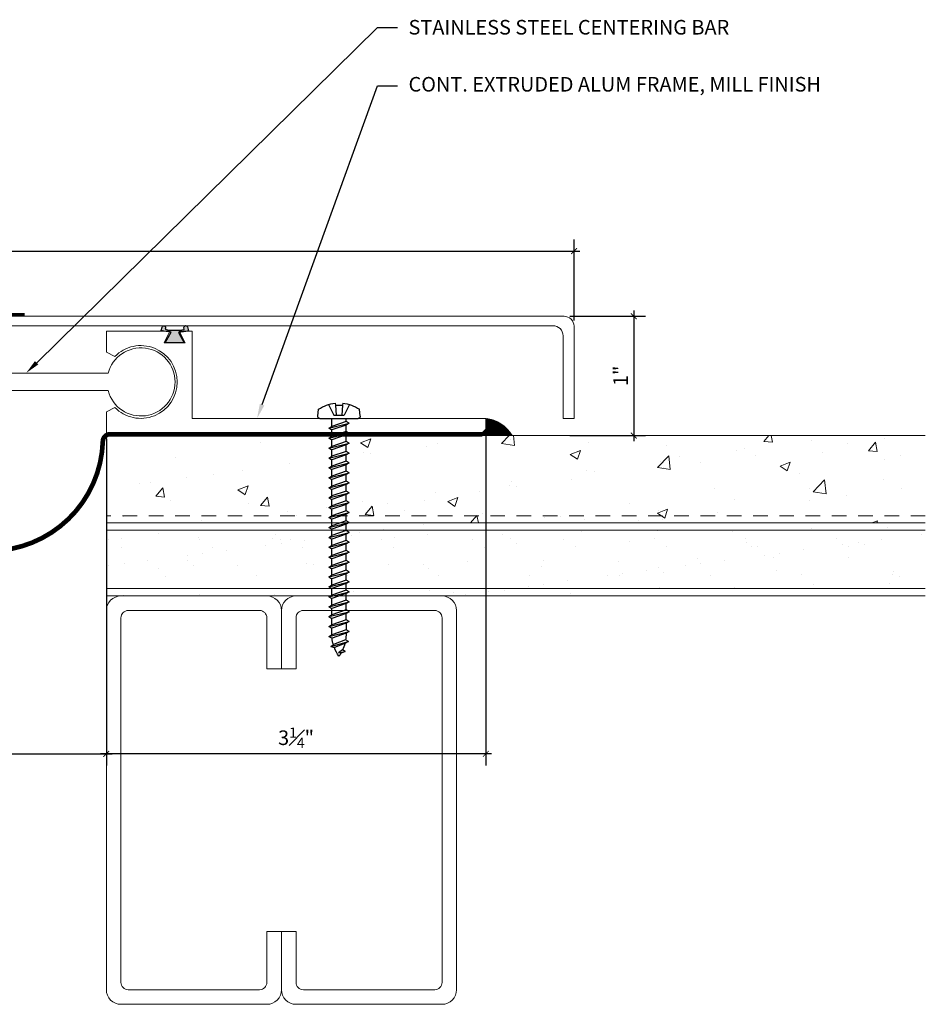
# Model space of a CAD drawing. Units: inches. Extents: x 0.5 to 17.7, y 2 to 11.9.
# Drawn here: x 9.9 to 17.7, y 2.9 to 11.4 of the extents above; entities that cross this region are included whole.
import ezdxf
from ezdxf import colors
from ezdxf.entities.mleader import LeaderData, LeaderLine
from ezdxf.math import Vec2, Vec3

# ---------------------------------------------------------------- set-up
doc = ezdxf.new("R2010")
doc.units = ezdxf.units.IN
doc.header["$MEASUREMENT"] = 0
doc.linetypes.add('HIDDEN2', pattern=[0.1875, 0.125, -0.0625])
for name, color, linetype, lineweight in [('Dim - Thin', 1, 'Continuous', 5), ('Hatch - Medium', 5, 'Continuous', 9), ('Object - Regular', 250, 'Continuous', 15)]:
    doc.layers.add(name, color=color, linetype=linetype, lineweight=lineweight)
doc.layers.add('PW-Rubber Parts', color=8, linetype='Continuous')
doc.layers.add('PW-Screws', color=8, linetype='Continuous')
doc.styles.add('ARCHITXT', font='arial-narrow_[allfont.net].ttf')
doc.dimstyles.new('001', dxfattribs={"dimtxt": 0.125, "dimasz": 0.05, "dimexe": 0.1, "dimexo": 0.05, "dimgap": 0.05, "dimtad": 1, "dimdec": 4, "dimzin": 3, "dimdsep": 46, "dimlunit": 4, "dimtxsty": 'ARCHITXT', "dimblk1": 'ARCHTICK', "dimblk2": 'ARCHTICK', "dimsah": 1, "dimcen": 0.05, "dimdle": 0.05, "dimclrd": 256, "dimclre": 256, "dimclrt": 256, "dimadec": 0, "dimazin": 0, "dimtfac": 0.7, "dimtdec": 4, "dimtofl": 0, "dimtmove": 0, "dimatfit": 3, "dimldrblk": 'ARCHTICK', "dimfxl": 1, "dimtfillclr": 7, "dimfrac": 1, "dimtolj": 1, "dimtzin": 0, "dimarcsym": 0})

# ---------------------------------------------------------------- blocks, each defined once
blk = doc.blocks.new('DFG')
at = {"layer": 'PW-Rubber Parts'}
blk.add_hatch(color=256, dxfattribs=at).paths.add_polyline_path([(3.4255, 5.6243), (3.4736, 5.5356, 0.05343), (3.3879, 5.5223), (3.3962, 5.4874, 0.80841), (3.4262, 5.4936), (3.423, 5.5106, -0.099969), (3.5859, 5.5096), (3.5836, 5.499, 1.064737), (3.6136, 5.4919), (3.6202, 5.5187, 0.052349), (3.535, 5.5348), (3.5862, 5.6243)])
blk.add_lwpolyline([(3.4255, 5.6243), (3.5862, 5.6243), (3.535, 5.5348, -0.052349), (3.6202, 5.5187), (3.6136, 5.4919, -1.064737), (3.5836, 5.499), (3.5859, 5.5096, 0.099969), (3.423, 5.5106), (3.4262, 5.4936, -0.80841), (3.3962, 5.4874), (3.3879, 5.5223, -0.05343), (3.4736, 5.5356), (3.4255, 5.6243)], format="xyb", dxfattribs=at)
blk = doc.blocks.new('TRUSS HEAD #2')
at = {"layer": 'PW-Screws'}
for p, q in [((35.7453, 2.4572), (35.7453, 2.3305)), ((35.824, 2.5188), (35.824, 2.4909)), ((35.824, 2.4909), (35.8322, 2.4909)), ((35.8322, 2.4909), (35.8403, 2.4909)), ((35.8403, 2.4909), (35.8403, 2.5188)), ((35.931, 2.3305), (35.931, 2.4572)), ((35.7358, 2.2921), (35.7798, 2.2967)), ((35.7453, 2.2967), (35.7358, 2.2921)), ((35.7358, 2.2921), (35.765, 2.2752)), ((35.7453, 2.3305), (35.7453, 2.2967)), ((35.7453, 2.2967), (35.931, 2.2967)), ((35.765, 2.2752), (35.9112, 2.2967)), ((35.765, 2.2688), (35.9112, 2.2903)), ((35.9112, 2.2995), (35.9112, 2.2903)), ((35.931, 2.2967), (35.9112, 2.2875)), ((35.9405, 2.2734), (35.9112, 2.2903)), ((35.931, 2.2967), (35.931, 2.3305)), ((35.7358, 2.2519), (35.9405, 2.2734)), ((35.7358, 2.2519), (35.765, 2.2688)), ((35.7358, 2.2519), (35.765, 2.235)), ((35.7358, 2.208), (35.9405, 2.2295)), ((35.7358, 2.208), (35.765, 2.2249)), ((35.7358, 2.208), (35.765, 2.1911)), ((35.765, 2.278), (35.765, 2.2688)), ((35.765, 2.266), (35.765, 2.2752)), ((35.765, 2.235), (35.9112, 2.2565)), ((35.765, 2.2249), (35.9112, 2.2464)), ((35.765, 2.235), (35.765, 2.2258)), ((35.765, 2.2341), (35.765, 2.2249)), ((35.765, 2.1911), (35.9112, 2.2126)), ((35.765, 2.1819), (35.9112, 2.2034)), ((35.9405, 2.2734), (35.9112, 2.2565)), ((35.9112, 2.2565), (35.9112, 2.2473)), ((35.9112, 2.2556), (35.9112, 2.2464)), ((35.9405, 2.2295), (35.9112, 2.2464)), ((35.9405, 2.2295), (35.9112, 2.2126)), ((35.9112, 2.2126), (35.9112, 2.2034)), ((35.9405, 2.1865), (35.9112, 2.2034)), ((35.7358, 2.165), (35.9405, 2.1865)), ((35.7358, 2.165), (35.765, 2.1819)), ((35.7358, 2.165), (35.765, 2.1481)), ((35.7358, 2.122), (35.9405, 2.1435)), ((35.7358, 2.122), (35.765, 2.1389)), ((35.7358, 2.122), (35.765, 2.1051)), ((35.765, 2.1911), (35.765, 2.1819)), ((35.765, 2.1481), (35.9112, 2.1696)), ((35.765, 2.1389), (35.9112, 2.1604)), ((35.765, 2.1481), (35.765, 2.1389)), ((35.765, 2.1051), (35.9112, 2.1266)), ((35.765, 2.0959), (35.9112, 2.1174)), ((35.9405, 2.1865), (35.9112, 2.1696)), ((35.9112, 2.1696), (35.9112, 2.1604)), ((35.9405, 2.1435), (35.9112, 2.1604)), ((35.9405, 2.1435), (35.9112, 2.1266)), ((35.9112, 2.1266), (35.9112, 2.1174)), ((35.9405, 2.1005), (35.9112, 2.1174)), ((35.7358, 2.079), (35.9405, 2.1005)), ((35.7358, 2.079), (35.765, 2.0959)), ((35.7358, 2.079), (35.765, 2.0621)), ((35.7358, 2.036), (35.9405, 2.0575)), ((35.7358, 2.036), (35.765, 2.0529)), ((35.7358, 2.036), (35.765, 2.0191)), ((35.765, 2.1051), (35.765, 2.0959)), ((35.765, 2.0621), (35.9112, 2.0836)), ((35.765, 2.0529), (35.9112, 2.0744)), ((35.765, 2.0621), (35.765, 2.0529)), ((35.765, 2.0191), (35.9112, 2.0406)), ((35.765, 2.0099), (35.9112, 2.0314)), ((35.9405, 2.1005), (35.9112, 2.0836)), ((35.9112, 2.0836), (35.9112, 2.0744)), ((35.9405, 2.0575), (35.9112, 2.0744)), ((35.9405, 2.0575), (35.9112, 2.0406)), ((35.9112, 2.0406), (35.9112, 2.0314)), ((35.9405, 2.0145), (35.9112, 2.0314)), ((35.7358, 1.993), (35.9405, 2.0145)), ((35.7358, 1.993), (35.765, 2.0099)), ((35.7358, 1.993), (35.765, 1.9761)), ((35.7358, 1.95), (35.9405, 1.9715)), ((35.7358, 1.95), (35.765, 1.9669)), ((35.7358, 1.95), (35.765, 1.9331)), ((35.765, 2.0191), (35.765, 2.0099)), ((35.765, 1.9761), (35.9112, 1.9976)), ((35.765, 1.9669), (35.9112, 1.9884)), ((35.765, 1.9761), (35.765, 1.9669)), ((35.765, 1.9331), (35.9112, 1.9546)), ((35.765, 1.9239), (35.9112, 1.9454)), ((35.9405, 2.0145), (35.9112, 1.9976)), ((35.9112, 1.9976), (35.9112, 1.9884)), ((35.9405, 1.9715), (35.9112, 1.9884)), ((35.9405, 1.9715), (35.9112, 1.9546)), ((35.9112, 1.9546), (35.9112, 1.9454)), ((35.9405, 1.9285), (35.9112, 1.9454)), ((35.7358, 1.907), (35.9405, 1.9285)), ((35.7358, 1.907), (35.765, 1.9239)), ((35.7358, 1.907), (35.765, 1.8901)), ((35.7358, 1.864), (35.9405, 1.8855)), ((35.7358, 1.864), (35.765, 1.8809)), ((35.7358, 1.864), (35.765, 1.8471)), ((35.765, 1.9331), (35.765, 1.9239)), ((35.765, 1.8901), (35.9112, 1.9116)), ((35.765, 1.8809), (35.9112, 1.9024)), ((35.765, 1.8901), (35.765, 1.8809)), ((35.765, 1.8471), (35.9112, 1.8686)), ((35.765, 1.8382), (35.9112, 1.8597)), ((35.9405, 1.9285), (35.9112, 1.9116)), ((35.9112, 1.9116), (35.9112, 1.9024)), ((35.9405, 1.8855), (35.9112, 1.9024)), ((35.9405, 1.8855), (35.9112, 1.8686)), ((35.9112, 1.869), (35.9112, 1.8597)), ((35.9405, 1.8429), (35.9112, 1.8597)), ((35.7358, 1.8214), (35.9405, 1.8429)), ((35.7358, 1.8214), (35.765, 1.8382)), ((35.7358, 1.8214), (35.765, 1.8045)), ((35.7358, 1.7784), (35.9405, 1.7999)), ((35.7358, 1.7784), (35.765, 1.7952)), ((35.7358, 1.7784), (35.765, 1.7615)), ((35.765, 1.8475), (35.765, 1.8382)), ((35.765, 1.8045), (35.9112, 1.826)), ((35.765, 1.7952), (35.9112, 1.8167)), ((35.765, 1.8045), (35.765, 1.7952)), ((35.765, 1.7615), (35.9112, 1.783)), ((35.765, 1.7522), (35.9112, 1.7737)), ((35.9405, 1.8429), (35.9112, 1.826)), ((35.9112, 1.826), (35.9112, 1.8167)), ((35.9405, 1.7999), (35.9112, 1.8167)), ((35.9405, 1.7999), (35.9112, 1.783)), ((35.9112, 1.783), (35.9112, 1.7737)), ((35.9405, 1.7569), (35.9112, 1.7737)), ((35.7358, 1.7354), (35.9405, 1.7569)), ((35.7358, 1.7354), (35.765, 1.7522)), ((35.7358, 1.7354), (35.765, 1.7185)), ((35.7358, 1.6924), (35.9405, 1.7139)), ((35.7358, 1.6924), (35.765, 1.7092)), ((35.7358, 1.6924), (35.765, 1.6755)), ((35.765, 1.7615), (35.765, 1.7522)), ((35.765, 1.7185), (35.9112, 1.74)), ((35.765, 1.7092), (35.9112, 1.7307)), ((35.765, 1.7185), (35.765, 1.7092)), ((35.765, 1.6755), (35.9112, 1.697)), ((35.765, 1.6662), (35.9112, 1.6877)), ((35.765, 1.6662), (35.9112, 1.6877)), ((35.9405, 1.7569), (35.9112, 1.74)), ((35.9112, 1.74), (35.9112, 1.7307)), ((35.9405, 1.7139), (35.9112, 1.7307)), ((35.9405, 1.7139), (35.9112, 1.697)), ((35.9112, 1.6877), (35.9112, 1.697)), ((35.9112, 1.697), (35.9112, 1.6877)), ((35.9405, 1.6709), (35.9112, 1.6877)), ((35.7358, 1.6494), (35.9405, 1.6709)), ((35.7358, 1.6494), (35.765, 1.6662)), ((35.7358, 1.6494), (35.765, 1.6325)), ((35.7358, 1.6063), (35.9405, 1.6279)), ((35.7358, 1.6063), (35.765, 1.6232)), ((35.7358, 1.6063), (35.765, 1.5895)), ((35.765, 1.6755), (35.765, 1.6662)), ((35.765, 1.6755), (35.765, 1.6662)), ((35.765, 1.6325), (35.9112, 1.654)), ((35.765, 1.6232), (35.9112, 1.6447)), ((35.765, 1.6325), (35.765, 1.6232)), ((35.765, 1.5895), (35.9112, 1.611)), ((35.9405, 1.6709), (35.9112, 1.654)), ((35.9112, 1.654), (35.9112, 1.6447)), ((35.9405, 1.6279), (35.9112, 1.6447)), ((35.9405, 1.6279), (35.9112, 1.611)), ((35.9112, 1.6113), (35.9112, 1.6021)), ((35.7358, 1.5637), (35.9405, 1.5852)), ((35.7358, 1.5637), (35.765, 1.5806)), ((35.7358, 1.5637), (35.765, 1.5468)), ((35.7358, 1.5207), (35.9405, 1.5422)), ((35.7358, 1.5207), (35.765, 1.5376)), ((35.7358, 1.5207), (35.765, 1.5038)), ((35.765, 1.5806), (35.9112, 1.6021)), ((35.765, 1.5802), (35.9112, 1.6017)), ((35.765, 1.5898), (35.765, 1.5806)), ((35.765, 1.5895), (35.765, 1.5802)), ((35.765, 1.5468), (35.9112, 1.5683)), ((35.765, 1.5376), (35.9112, 1.5591)), ((35.765, 1.5468), (35.765, 1.5376)), ((35.765, 1.5038), (35.9112, 1.5253)), ((35.9112, 1.568), (35.8798, 1.5633)), ((35.9405, 1.5852), (35.9112, 1.6021)), ((35.9112, 1.6017), (35.9405, 1.5848)), ((35.9405, 1.5852), (35.9112, 1.5683)), ((35.9405, 1.5848), (35.9112, 1.568)), ((35.9112, 1.5683), (35.9112, 1.5591)), ((35.9405, 1.5422), (35.9112, 1.5591)), ((35.9405, 1.5422), (35.9112, 1.5253)), ((35.9112, 1.5253), (35.9112, 1.5161)), ((35.7358, 1.4777), (35.9405, 1.4992)), ((35.7358, 1.4777), (35.765, 1.4946)), ((35.7358, 1.4777), (35.765, 1.4608)), ((35.7358, 1.4351), (35.9405, 1.4566)), ((35.7358, 1.4351), (35.765, 1.4519)), ((35.7358, 1.4351), (35.765, 1.4182)), ((35.765, 1.4946), (35.9112, 1.5161)), ((35.765, 1.5038), (35.765, 1.4946)), ((35.765, 1.4608), (35.9112, 1.4823)), ((35.765, 1.4519), (35.9112, 1.4734)), ((35.765, 1.4612), (35.765, 1.4519)), ((35.765, 1.4182), (35.9112, 1.4397)), ((35.9405, 1.4992), (35.9112, 1.5161)), ((35.9405, 1.4992), (35.9112, 1.4823)), ((35.9112, 1.4827), (35.9112, 1.4734)), ((35.9405, 1.4566), (35.9112, 1.4734)), ((35.9405, 1.4566), (35.9112, 1.4397)), ((35.9112, 1.4397), (35.9112, 1.4304)), ((35.7358, 1.392), (35.9405, 1.4136)), ((35.7358, 1.392), (35.765, 1.4089)), ((35.7358, 1.392), (35.765, 1.3752)), ((35.7358, 1.349), (35.9405, 1.3705)), ((35.7358, 1.349), (35.765, 1.3659)), ((35.765, 1.4089), (35.9112, 1.4304)), ((35.765, 1.4182), (35.765, 1.4089)), ((35.765, 1.3752), (35.9112, 1.3967)), ((35.765, 1.3659), (35.9112, 1.3874)), ((35.765, 1.3752), (35.765, 1.3659)), ((35.765, 1.3322), (35.9112, 1.3537)), ((35.9405, 1.4136), (35.9112, 1.4304)), ((35.9405, 1.4136), (35.9112, 1.3967)), ((35.9112, 1.3967), (35.9112, 1.3874)), ((35.9405, 1.3705), (35.9112, 1.3874)), ((35.9405, 1.3705), (35.9112, 1.3537)), ((35.9112, 1.3537), (35.9112, 1.3444)), ((35.7358, 1.349), (35.765, 1.3322)), ((35.7358, 1.306), (35.9405, 1.3275)), ((35.7358, 1.306), (35.765, 1.3229)), ((35.7358, 1.306), (35.765, 1.2892)), ((35.7358, 1.263), (35.9405, 1.2845)), ((35.7358, 1.263), (35.765, 1.2799)), ((35.765, 1.3229), (35.9112, 1.3444)), ((35.765, 1.3322), (35.765, 1.3229)), ((35.765, 1.2892), (35.9112, 1.3107)), ((35.765, 1.2799), (35.9112, 1.3014)), ((35.765, 1.2799), (35.9112, 1.3014)), ((35.765, 1.2892), (35.765, 1.2799)), ((35.765, 1.2892), (35.765, 1.2799)), ((35.765, 1.2462), (35.9112, 1.2677)), ((35.9405, 1.3275), (35.9112, 1.3444)), ((35.9405, 1.3275), (35.9112, 1.3107)), ((35.9112, 1.3107), (35.9112, 1.3014)), ((35.9112, 1.3014), (35.9112, 1.3107)), ((35.9405, 1.2845), (35.9112, 1.3014)), ((35.9405, 1.2845), (35.9112, 1.2677)), ((35.9112, 1.2677), (35.9112, 1.2584)), ((35.7358, 1.263), (35.765, 1.2462)), ((35.7358, 1.22), (35.9405, 1.2415)), ((35.7358, 1.22), (35.765, 1.2369)), ((35.7358, 1.22), (35.765, 1.2032)), ((35.7358, 1.1774), (35.9405, 1.1989)), ((35.7358, 1.1774), (35.765, 1.1943)), ((35.765, 1.2369), (35.9112, 1.2584)), ((35.765, 1.2462), (35.765, 1.2369)), ((35.765, 1.2032), (35.9112, 1.2247)), ((35.765, 1.1943), (35.9112, 1.2158)), ((35.765, 1.1939), (35.9112, 1.2154)), ((35.765, 1.2035), (35.765, 1.1943)), ((35.765, 1.2032), (35.765, 1.1939)), ((35.765, 1.1605), (35.9112, 1.182)), ((35.9112, 1.1817), (35.8798, 1.177)), ((35.9405, 1.2415), (35.9112, 1.2584)), ((35.9405, 1.2415), (35.9112, 1.2247)), ((35.9112, 1.225), (35.9112, 1.2158)), ((35.9405, 1.1989), (35.9112, 1.2158)), ((35.9112, 1.2154), (35.9405, 1.1985)), ((35.9405, 1.1989), (35.9112, 1.182)), ((35.9405, 1.1985), (35.9112, 1.1817)), ((35.9112, 1.182), (35.9112, 1.1728)), ((35.7358, 1.1774), (35.765, 1.1605)), ((35.7358, 1.1344), (35.9405, 1.1559)), ((35.7358, 1.1344), (35.765, 1.1513)), ((35.7358, 1.1344), (35.765, 1.1175)), ((35.7376, 1.0924), (35.9423, 1.1139)), ((35.7376, 1.0924), (35.7668, 1.1093)), ((35.765, 1.1513), (35.9112, 1.1728)), ((35.765, 1.1605), (35.765, 1.1513)), ((35.765, 1.1175), (35.9112, 1.139)), ((35.7668, 1.1093), (35.913, 1.1308)), ((35.7668, 1.1185), (35.7668, 1.1093)), ((35.7668, 1.0755), (35.913, 1.097)), ((35.9405, 1.1559), (35.9112, 1.1728)), ((35.9405, 1.1559), (35.9112, 1.139)), ((35.913, 1.14), (35.913, 1.1308)), ((35.9423, 1.1139), (35.913, 1.1308)), ((35.9423, 1.1139), (35.913, 1.097)), ((35.913, 1.097), (35.913, 1.0878)), ((35.7376, 1.0924), (35.7668, 1.0755)), ((35.7376, 1.0494), (35.9423, 1.0709)), ((35.7376, 1.0494), (35.7668, 1.0663)), ((35.7376, 1.0494), (35.7668, 1.0325)), ((35.9423, 1.0279), (35.7454, 1.0064)), ((35.7454, 1.0064), (35.7668, 1.0233)), ((35.7668, 1.0663), (35.913, 1.0878)), ((35.7668, 1.0755), (35.7668, 1.0663)), ((35.7668, 1.0325), (35.913, 1.054)), ((35.7668, 1.0233), (35.913, 1.0448)), ((35.7668, 1.0325), (35.7668, 1.0233)), ((35.9423, 1.0709), (35.913, 1.0878)), ((35.9423, 1.0709), (35.913, 1.054)), ((35.913, 1.0448), (35.913, 1.054)), ((35.9423, 1.0279), (35.913, 1.0448)), ((35.913, 1.011), (35.9423, 1.0279)), ((35.7454, 1.0064), (35.8816, 1.0064)), ((35.8816, 1.0064), (35.913, 1.011))]:
    blk.add_line(p, q, dxfattribs=at)
at = {"layer": 'PW-Screws', "const_width": 0.03}
blk.add_lwpolyline([(35.5396, 2.4424), (36.1247, 2.4424)], dxfattribs=at)
at = {"layer": 'PW-Screws'}
blk.add_lwpolyline([(35.6532, 2.4572), (36.0111, 2.4572)], dxfattribs=at)
for start, end in [(91.60317, 128.08446), (51.91554, 88.39683)]:
    blk.add_arc((35.8322, 2.2288), 0.2902, start, end, dxfattribs=at)
blk = doc.blocks.new('machine screw # 2')
at = {"layer": 'PW-Screws'}
for p, q in [((8.2938, 6.1631), (8.0246, 5.9338)), ((8.105, 6.1625), (8.0551, 6.12)), ((8.0955, 6.177), (8.105, 6.1625)), ((8.105, 6.1625), (8.1584, 6.0882)), ((8.1511, 6.2081), (8.1757, 6.1028)), ((8.2947, 6.1889), (8.2478, 6.235)), ((8.0028, 6.0818), (8.1029, 6.0408)), ((8.0424, 6.1317), (8.0551, 6.12)), ((8.0551, 6.12), (8.1201, 6.0555)), ((8.1757, 6.1028), (8.1029, 6.0408)), ((8.2581, 6.0336), (8.2092, 6.091)), ((7.9991, 5.937), (7.9609, 5.9905)), ((8.1286, 5.9831), (8.1092, 6.0059)), ((8.29, 6.0401), (8.1171, 5.9527)), ((8.1171, 5.9527), (8.1286, 5.9831)), ((8.1286, 5.9831), (8.2581, 6.0336)), ((8.149, 5.9592), (8.2785, 6.0096)), ((8.29, 6.0401), (8.2581, 6.0336)), ((8.29, 6.0401), (8.2785, 6.0096)), ((8.3173, 5.9642), (8.2785, 6.0096)), ((8.1171, 5.9527), (8.149, 5.9592)), ((8.1877, 5.9137), (8.149, 5.9592)), ((8.3491, 5.9707), (8.1763, 5.8833)), ((8.1763, 5.8833), (8.1877, 5.9137)), ((8.1763, 5.8833), (8.2082, 5.8898)), ((8.1877, 5.9137), (8.3173, 5.9642)), ((8.2082, 5.8898), (8.3377, 5.9402)), ((8.2469, 5.8443), (8.2082, 5.8898)), ((8.4083, 5.9013), (8.2354, 5.8139)), ((8.2469, 5.8443), (8.3764, 5.8948)), ((8.3491, 5.9707), (8.3173, 5.9642)), ((8.3491, 5.9707), (8.3377, 5.9402)), ((8.3764, 5.8948), (8.3377, 5.9402)), ((8.4083, 5.9013), (8.3764, 5.8948)), ((8.4083, 5.9013), (8.3968, 5.8708)), ((8.2354, 5.8139), (8.2469, 5.8443)), ((8.2354, 5.8139), (8.2673, 5.8203)), ((8.2673, 5.8203), (8.3968, 5.8708)), ((8.306, 5.7749), (8.2673, 5.8203)), ((8.4674, 5.8318), (8.2946, 5.7445)), ((8.306, 5.7749), (8.4356, 5.8254)), ((8.3265, 5.7509), (8.456, 5.8014)), ((8.4356, 5.8254), (8.3968, 5.8708)), ((8.4674, 5.8318), (8.4356, 5.8254)), ((8.4674, 5.8318), (8.456, 5.8014)), ((8.4947, 5.756), (8.456, 5.8014)), ((8.2946, 5.7445), (8.306, 5.7749)), ((8.2946, 5.7445), (8.3265, 5.7509)), ((8.3652, 5.7055), (8.3265, 5.7509)), ((8.5266, 5.7624), (8.3537, 5.675)), ((8.3652, 5.7055), (8.4947, 5.756)), ((8.3856, 5.6815), (8.5152, 5.732)), ((8.5266, 5.7624), (8.4947, 5.756)), ((8.5266, 5.7624), (8.5152, 5.732)), ((8.5539, 5.6865), (8.5152, 5.732)), ((8.3537, 5.675), (8.3652, 5.7055)), ((8.3537, 5.675), (8.3856, 5.6815)), ((8.4243, 5.6361), (8.3856, 5.6815)), ((8.5857, 5.693), (8.4129, 5.6056)), ((8.4129, 5.6056), (8.4243, 5.6361)), ((8.4243, 5.6361), (8.5539, 5.6865)), ((8.4448, 5.6121), (8.5743, 5.6626)), ((8.6449, 5.6236), (8.4721, 5.5362)), ((8.4835, 5.5667), (8.613, 5.6171)), ((8.5857, 5.693), (8.5539, 5.6865)), ((8.5857, 5.693), (8.5743, 5.6626)), ((8.613, 5.6171), (8.5743, 5.6626)), ((8.6449, 5.6236), (8.613, 5.6171)), ((8.6449, 5.6236), (8.6335, 5.5932)), ((8.4129, 5.6056), (8.4448, 5.6121)), ((8.4835, 5.5667), (8.4448, 5.6121)), ((8.4721, 5.5362), (8.4835, 5.5667)), ((8.4721, 5.5362), (8.5039, 5.5427)), ((8.5039, 5.5427), (8.6335, 5.5932)), ((8.5426, 5.4972), (8.5039, 5.5427)), ((8.7041, 5.5542), (8.5312, 5.4668)), ((8.5426, 5.4972), (8.6722, 5.5477)), ((8.6722, 5.5477), (8.6335, 5.5932)), ((8.7041, 5.5542), (8.6722, 5.5477)), ((8.7041, 5.5542), (8.6926, 5.5237)), ((8.5312, 5.4668), (8.5426, 5.4972)), ((8.5312, 5.4668), (8.5631, 5.4733)), ((8.5631, 5.4733), (8.6926, 5.5237)), ((8.6018, 5.4278), (8.5631, 5.4733)), ((8.7632, 5.4848), (8.5904, 5.3974)), ((8.6018, 5.4278), (8.7313, 5.4783)), ((8.6222, 5.4039), (8.7518, 5.4543)), ((8.7313, 5.4783), (8.6926, 5.5237)), ((8.7632, 5.4848), (8.7313, 5.4783)), ((8.7632, 5.4848), (8.7518, 5.4543)), ((8.7905, 5.4089), (8.7518, 5.4543)), ((8.5904, 5.3974), (8.6018, 5.4278)), ((8.5904, 5.3974), (8.6222, 5.4039)), ((8.661, 5.3584), (8.6222, 5.4039)), ((8.8224, 5.4154), (8.6495, 5.328)), ((8.6495, 5.328), (8.661, 5.3584)), ((8.661, 5.3584), (8.7905, 5.4089)), ((8.6814, 5.3344), (8.8109, 5.3849)), ((8.8815, 5.3459), (8.7087, 5.2586)), ((8.8224, 5.4154), (8.7905, 5.4089)), ((8.8224, 5.4154), (8.8109, 5.3849)), ((8.8496, 5.3395), (8.8109, 5.3849)), ((8.8815, 5.3459), (8.8496, 5.3395)), ((8.8815, 5.3459), (8.8701, 5.3155)), ((8.6495, 5.328), (8.6814, 5.3344)), ((8.7201, 5.289), (8.6814, 5.3344)), ((8.7087, 5.2586), (8.7201, 5.289)), ((8.7087, 5.2586), (8.7405, 5.265)), ((8.7201, 5.289), (8.8496, 5.3395)), ((8.7405, 5.265), (8.8701, 5.3155)), ((8.7793, 5.2196), (8.7405, 5.265)), ((8.9407, 5.2765), (8.7678, 5.1891)), ((8.7793, 5.2196), (8.9088, 5.2701)), ((8.9088, 5.2701), (8.8701, 5.3155)), ((8.9407, 5.2765), (8.9088, 5.2701)), ((8.9407, 5.2765), (8.9292, 5.2461)), ((8.7678, 5.1891), (8.7793, 5.2196)), ((8.7678, 5.1891), (8.7997, 5.1956)), ((8.7997, 5.1956), (8.9292, 5.2461)), ((8.8384, 5.1502), (8.7997, 5.1956)), ((8.9998, 5.2071), (8.827, 5.1197)), ((8.8384, 5.1502), (8.9679, 5.2006)), ((8.8588, 5.1262), (8.9884, 5.1767)), ((8.9679, 5.2006), (8.9292, 5.2461)), ((8.9998, 5.2071), (8.9679, 5.2006)), ((8.9998, 5.2071), (8.9884, 5.1767)), ((9.0271, 5.1312), (8.9884, 5.1767)), ((8.827, 5.1197), (8.8384, 5.1502)), ((8.827, 5.1197), (8.8588, 5.1262)), ((8.8976, 5.0808), (8.8588, 5.1262)), ((9.059, 5.1377), (8.8861, 5.0503)), ((8.8861, 5.0503), (8.8976, 5.0808)), ((8.8976, 5.0808), (9.0271, 5.1312)), ((8.918, 5.0568), (9.0475, 5.1072)), ((9.059, 5.1377), (9.0271, 5.1312)), ((9.059, 5.1377), (9.0475, 5.1072)), ((9.0863, 5.0618), (9.0475, 5.1072)), ((8.8861, 5.0503), (8.918, 5.0568)), ((8.9567, 5.0113), (8.918, 5.0568)), ((9.1181, 5.0683), (8.9453, 4.9809)), ((8.9453, 4.9809), (8.9567, 5.0113)), ((8.9453, 4.9809), (8.9771, 4.9874)), ((8.9567, 5.0113), (9.0863, 5.0618)), ((8.9771, 4.9874), (9.1067, 5.0378)), ((9.0159, 4.9419), (8.9771, 4.9874)), ((9.1773, 4.9989), (9.0044, 4.9115)), ((9.0159, 4.9419), (9.1454, 4.9924)), ((9.1181, 5.0683), (9.0863, 5.0618)), ((9.1181, 5.0683), (9.1067, 5.0378)), ((9.1454, 4.9924), (9.1067, 5.0378)), ((9.1773, 4.9989), (9.1454, 4.9924)), ((9.1773, 4.9989), (9.1658, 4.9684)), ((9.0044, 4.9115), (9.0159, 4.9419)), ((9.0044, 4.9115), (9.0363, 4.9179)), ((9.0363, 4.9179), (9.1658, 4.9684)), ((9.075, 4.8725), (9.0363, 4.9179)), ((9.2364, 4.9294), (9.0636, 4.8421)), ((9.075, 4.8725), (9.2046, 4.923)), ((9.0955, 4.8485), (9.225, 4.899)), ((9.2046, 4.923), (9.1658, 4.9684)), ((9.2364, 4.9294), (9.2046, 4.923)), ((9.2364, 4.9294), (9.225, 4.899)), ((9.2637, 4.8536), (9.225, 4.899)), ((9.0636, 4.8421), (9.075, 4.8725)), ((9.0636, 4.8421), (9.0955, 4.8485)), ((9.1342, 4.8031), (9.0955, 4.8485)), ((9.2956, 4.86), (9.1227, 4.7726)), ((9.1227, 4.7726), (9.1342, 4.8031)), ((9.1342, 4.8031), (9.2637, 4.8536)), ((9.1546, 4.7791), (9.2841, 4.8296)), ((9.2956, 4.86), (9.2637, 4.8536)), ((9.2956, 4.86), (9.2841, 4.8296)), ((9.3229, 4.7842), (9.2841, 4.8296)), ((9.1227, 4.7726), (9.1546, 4.7791)), ((9.1933, 4.7337), (9.1546, 4.7791)), ((9.3547, 4.7906), (9.1819, 4.7032)), ((9.1819, 4.7032), (9.1933, 4.7337)), ((9.1933, 4.7337), (9.3229, 4.7842)), ((9.2138, 4.7097), (9.3433, 4.7602)), ((9.4139, 4.7212), (9.241, 4.6338)), ((9.2525, 4.6643), (9.382, 4.7147)), ((9.3547, 4.7906), (9.3229, 4.7842)), ((9.3547, 4.7906), (9.3433, 4.7602)), ((9.382, 4.7147), (9.3433, 4.7602)), ((9.4139, 4.7212), (9.382, 4.7147)), ((9.4139, 4.7212), (9.4025, 4.6908)), ((9.1819, 4.7032), (9.2138, 4.7097)), ((9.2525, 4.6643), (9.2138, 4.7097)), ((9.241, 4.6338), (9.2525, 4.6643)), ((9.241, 4.6338), (9.2729, 4.6403)), ((9.2729, 4.6403), (9.4025, 4.6908)), ((9.3116, 4.5948), (9.2729, 4.6403)), ((9.473, 4.6518), (9.3002, 4.5644)), ((9.3116, 4.5948), (9.4412, 4.6453)), ((9.3321, 4.5709), (9.4616, 4.6213)), ((9.4412, 4.6453), (9.4025, 4.6908)), ((9.473, 4.6518), (9.4412, 4.6453)), ((9.473, 4.6518), (9.4616, 4.6213)), ((9.4943, 4.583), (9.4616, 4.6213)), ((9.3002, 4.5644), (9.3116, 4.5948)), ((9.3002, 4.5644), (9.3321, 4.5709)), ((9.3321, 4.5709), (9.3708, 4.5254)), ((9.5322, 4.5824), (9.3593, 4.495)), ((9.3708, 4.5254), (9.5003, 4.5759)), ((9.3912, 4.5015), (9.5186, 4.5511)), ((9.5322, 4.5824), (9.5003, 4.5759)), ((9.5322, 4.5824), (9.5186, 4.5511)), ((9.3593, 4.495), (9.3708, 4.5254)), ((9.3593, 4.495), (9.3912, 4.5015)), ((9.3912, 4.5015), (9.3943, 4.4979)), ((9.5768, 4.5005), (9.4246, 4.4308)), ((9.4246, 4.4308), (9.4343, 4.4577)), ((9.4343, 4.4577), (9.5485, 4.4975)), ((9.4612, 4.4369), (9.559, 4.4714)), ((9.5768, 4.5005), (9.5485, 4.4975)), ((9.5768, 4.5005), (9.559, 4.4714)), ((9.4246, 4.4308), (9.4612, 4.4369)), ((9.5623, 4.4086), (9.5065, 4.3808)), ((9.5065, 4.3808), (9.5157, 4.4052)), ((9.5065, 4.3808), (9.5449, 4.3931)), ((9.5157, 4.4052), (9.5623, 4.4086)), ((9.5449, 4.3931), (9.5623, 4.4086))]:
    blk.add_line(p, q, dxfattribs=at)
for centre, radius, start, end in [((8.2903, 5.8946), 0.343, 97.11357, 124.59186), ((8.2824, 6.1764), 0.0175, 310.43654, 45.43654), ((8.2903, 5.8946), 0.343, 136.28122, 163.75951), ((8.0133, 5.9471), 0.0175, 215.43654, 310.43654), ((9.2197, 4.3491), 0.3607, 38.9556, 40.43654), ((9.2197, 4.3491), 0.3607, 24.30321, 34.05567), ((9.6689, 4.7318), 0.3607, 220.43654, 229.44944), ((9.2197, 4.3491), 0.3607, 5.31856, 19.82363), ((9.6689, 4.7318), 0.3607, 234.84939, 244.87994), ((9.6689, 4.7318), 0.3607, 249.90396, 255.55452)]:
    blk.add_arc(centre, radius, start, end, dxfattribs=at)
blk = doc.blocks.new('_ArchTick')
at = {"color": 0, "linetype": 'ByBlock', "const_width": 0.15}
blk.add_lwpolyline([(-0.5, -0.5), (0.5, 0.5)], dxfattribs=at)
blk = doc.blocks.new('*D109')
at = {"layer": 'Defpoints', "color": 0, "transparency": 16777216}
for p in [(10.6542, 5.0788), (10.6542, 5.0788), (8.6542, 4.6828)]:
    blk.add_point(p, dxfattribs=at)
at = {"layer": 'Dim - Thin', "lineweight": -2, "transparency": 16777216}
for p, q in [((8.6542, 4.7328), (8.6542, 5.1788)), ((8.6042, 5.0788), (10.7042, 5.0788)), ((10.6542, 5.0288), (10.6542, 4.9788))]:
    blk.add_line(p, q, dxfattribs=at)
at = {"layer": 'Dim - Thin', "lineweight": -2, "transparency": 16777216, "xscale": 0.05, "yscale": 0.05, "zscale": 0.05, "rotation": 180}
blk.add_blockref('_ArchTick', (8.6542, 5.0788), dxfattribs=at)
at = {"layer": 'Dim - Thin', "lineweight": -2, "transparency": 16777216, "xscale": 0.05, "yscale": 0.05, "zscale": 0.05}
blk.add_blockref('_ArchTick', (10.6542, 5.0788), dxfattribs=at)
at = {"layer": 'Dim - Thin', "transparency": 16777216, "insert": (9.6542, 5.1916), "char_height": 0.125, "attachment_point": 5, "style": 'ARCHITXT'}
blk.add_mtext('\\A1;2"', dxfattribs=at)
blk = doc.blocks.new('*D110')
at = {"layer": 'Defpoints', "color": 0, "transparency": 16777216}
for p in [(14.6604, 9.3877), (4.6604, 8.7433), (14.6604, 8.7433)]:
    blk.add_point(p, dxfattribs=at)
at = {"layer": 'Dim - Thin', "lineweight": -2, "transparency": 16777216}
for p, q in [((4.6604, 8.7933), (4.6604, 9.4877)), ((14.6604, 8.7933), (14.6604, 9.4877)), ((4.6104, 9.3877), (14.7104, 9.3877))]:
    blk.add_line(p, q, dxfattribs=at)
at = {"layer": 'Dim - Thin', "lineweight": -2, "transparency": 16777216, "xscale": 0.05, "yscale": 0.05, "zscale": 0.05, "rotation": 180}
blk.add_blockref('_ArchTick', (4.6604, 9.3877), dxfattribs=at)
at = {"layer": 'Dim - Thin', "lineweight": -2, "transparency": 16777216, "xscale": 0.05, "yscale": 0.05, "zscale": 0.05}
blk.add_blockref('_ArchTick', (14.6604, 9.3877), dxfattribs=at)
at = {"layer": 'Dim - Thin', "transparency": 16777216, "insert": (9.6604, 9.5015), "char_height": 0.125, "attachment_point": 5, "style": 'ARCHITXT'}
blk.add_mtext('\\A1;10"', dxfattribs=at)
blk = doc.blocks.new('*D112')
at = {"layer": 'Defpoints', "color": 0, "transparency": 16777216}
for p in [(13.9042, 7.9543), (10.6542, 7.8293), (10.6542, 5.0788)]:
    blk.add_point(p, dxfattribs=at)
at = {"layer": 'Dim - Thin', "lineweight": -2, "transparency": 16777216}
for p, q in [((13.9042, 7.9043), (13.9042, 4.9788)), ((10.6542, 7.7793), (10.6542, 4.9788)), ((13.9542, 5.0788), (10.6042, 5.0788))]:
    blk.add_line(p, q, dxfattribs=at)
at = {"layer": 'Dim - Thin', "lineweight": -2, "transparency": 16777216, "xscale": 0.05, "yscale": 0.05, "zscale": 0.05, "rotation": 180}
blk.add_blockref('_ArchTick', (10.6542, 5.0788), dxfattribs=at)
at = {"layer": 'Dim - Thin', "lineweight": -2, "transparency": 16777216, "xscale": 0.05, "yscale": 0.05, "zscale": 0.05}
blk.add_blockref('_ArchTick', (13.9042, 5.0788), dxfattribs=at)
at = {"layer": 'Dim - Thin', "transparency": 16777216, "insert": (12.2792, 5.2175), "char_height": 0.125, "attachment_point": 5, "style": 'ARCHITXT'}
blk.add_mtext('\\A1;3{\\H0.700000x;\\S1#4;}"', dxfattribs=at)
blk = doc.blocks.new('*D113')
at = {"layer": 'Defpoints', "color": 0, "transparency": 16777216}
for p in [(14.5744, 8.8293), (14.5744, 7.8078), (15.1714, 7.8078)]:
    blk.add_point(p, dxfattribs=at)
at = {"layer": 'Dim - Thin', "lineweight": -2, "transparency": 16777216}
for p, q in [((15.1714, 8.8793), (15.1714, 7.7578)), ((14.6244, 8.8293), (15.2714, 8.8293)), ((14.6244, 7.8078), (15.2714, 7.8078))]:
    blk.add_line(p, q, dxfattribs=at)
at = {"layer": 'Dim - Thin', "lineweight": -2, "transparency": 16777216, "xscale": 0.05, "yscale": 0.05, "zscale": 0.05}
for p, rotation in [((15.1714, 8.8293), 90), ((15.1714, 7.8078), 270)]:
    blk.add_blockref('_ArchTick', p, dxfattribs=dict(at, rotation=rotation))
at = {"layer": 'Dim - Thin', "transparency": 16777216, "insert": (15.0586, 8.3186), "char_height": 0.125, "attachment_point": 5, "rotation": 90, "style": 'ARCHITXT'}
blk.add_mtext('\\A1;1"', dxfattribs=at)

msp = doc.modelspace()

# ---------------------------------------------------------------- hatches: boundary and pattern name
at = {"layer": 'Hatch - Medium'}
h = msp.add_hatch(dxfattribs=at)
h.set_pattern_fill('AR-CONC', color=256, scale=0.125)
h.set_pattern_definition([(50, (-0.8096, 0), (0.896575, -0.07844), [0.09375, -1.03125]), (355, (-0.8096, 0), (-0.17344, 0.94024), [0.075, -0.825]), (100.4514, (-0.7349, -0.0065), (0.723136, 0.8618), [0.079675, -0.876428]), (46.184, (-0.8096, 0.25), (1.33405, -0.2069), [0.140625, -1.546875]), (96.636, (-0.6985, 0.2328), (1.16833, 1.21765), [0.11951, -1.31464]), (351.184, (-0.8096, 0.25), (1.16833, 1.21765), [0.1125, -1.2375]), (21, (-0.6846, 0.1875), (0.746134, -0.503274), [0.09375, -1.03125]), (326, (-0.6846, 0.1875), (0.304144, 0.906438), [0.075, -0.825]), (71.4514, (-0.62246, 0.1456), (1.050278, 0.403164), [0.079675, -0.876428]), (37.5, (-0.80963, 0), (0.0152, 0.4161173), [0, -0.815, 0, -0.8375, 0, -0.828125]), (7.5, (-0.80963, 0), (0.328837, 0.493015), [0, -0.4775, 0, -0.79625, 0, -0.315625]), (327.5, (-1.0884, 0), (0.667278, -0.0281936), [0, -0.3125, 0, -0.975, 0, -1.29375]), (317.5, (-1.2134, 0), (0.728983, 0.125131), [0, -0.40625, 0, -0.6475, 0, -0.91875])])
h.paths.add_polyline_path([(6.58708, 7.51479), (6.56057, 7.52947), (6.58708, 7.54414), (6.58708, 7.59976), (6.56057, 7.61443), (6.58708, 7.6291), (6.58708, 7.68472), (6.56057, 7.69939), (6.58708, 7.71406), (6.58708, 7.76968), (6.56057, 7.78435), (6.58708, 7.79903), (6.58708, 7.80777), (1.6397, 7.80777), (1.6397, 7.12027), (6.58708, 7.12027), (6.58708, 7.17495), (6.56057, 7.18962), (6.58708, 7.20429), (6.58708, 7.25991), (6.56057, 7.27458), (6.58708, 7.28926), (6.58708, 7.34487), (6.56057, 7.35954), (6.58708, 7.37422), (6.58708, 7.42983), (6.56057, 7.44451), (6.58708, 7.45918)])
h.paths.add_polyline_path([(5.18542, 7.12027), (1.6397, 7.12027), (1.6397, 7.05777), (5.17195, 7.05777)])
h.paths.add_polyline_path([(8.65418, 7.80777), (6.70943, 7.80777), (6.70943, 7.75655), (6.73593, 7.74187), (6.70943, 7.7272), (6.70943, 7.67158), (6.73593, 7.65691), (6.70943, 7.64224), (6.70943, 7.58662), (6.73593, 7.57195), (6.70943, 7.55727), (6.70943, 7.50166), (6.73593, 7.48699), (6.70943, 7.47231), (6.70943, 7.4167), (6.73593, 7.40202), (6.70943, 7.38735), (6.70943, 7.33174), (6.73593, 7.31706), (6.70943, 7.30239), (6.70943, 7.24677), (6.73593, 7.2321), (6.70943, 7.21743), (6.70943, 7.16181), (6.73593, 7.14714), (6.70943, 7.13247), (6.70943, 7.12027), (8.65418, 7.12027)])
h.paths.add_polyline_path([(8.65418, 7.12027), (6.70943, 7.12027), (6.70943, 7.07685), (6.73593, 7.06218), (6.72798, 7.05777), (8.65418, 7.05777)])
h.paths.add_polyline_path([(17.66866, 7.80777), (10.65418, 7.80777), (10.65418, 7.12027), (17.66866, 7.12027)])
h.paths.add_polyline_path([(12.559, 7.44451), (12.58551, 7.45918), (12.58551, 7.51479), (12.559, 7.52947), (12.58551, 7.54414), (12.58551, 7.59976), (12.559, 7.61443), (12.58551, 7.6291), (12.58551, 7.68472), (12.559, 7.69939), (12.58551, 7.71406), (12.70785, 7.75655), (12.73436, 7.74187), (12.70785, 7.7272), (12.70785, 7.67158), (12.73436, 7.65691), (12.70785, 7.64224), (12.70785, 7.58662), (12.73436, 7.57195), (12.70785, 7.55727), (12.70785, 7.50166), (12.73436, 7.48699), (12.70785, 7.47231), (12.70785, 7.4167), (12.73436, 7.40202), (12.70785, 7.38735), (12.70785, 7.33174), (12.73436, 7.31706), (12.70785, 7.30239), (12.70785, 7.24677), (12.73436, 7.2321), (12.70785, 7.21743), (12.58551, 7.17495), (12.559, 7.18962), (12.58551, 7.20429), (12.58551, 7.25991), (12.559, 7.27458), (12.58551, 7.28926), (12.58551, 7.34487), (12.559, 7.35954), (12.58551, 7.37422), (12.58551, 7.42983)], flags=16)
h.paths.add_polyline_path([(12.58551, 7.08998), (12.559, 7.10466), (12.58551, 7.11933), (12.58551, 7.12027), (10.65418, 7.12027), (10.65418, 7.05777), (12.58551, 7.05777)])
h.paths.add_polyline_path([(17.66866, 7.12027), (12.70785, 7.12027), (12.70785, 7.07685), (12.73436, 7.06218), (12.72641, 7.05777), (17.66866, 7.05777)])
h = msp.add_hatch(dxfattribs=at)
h.set_pattern_fill('AR-SAND', color=256, scale=0.25)
h.set_pattern_definition([(37.5, (-0.80963, 0), (-0.015748, 0.481706), [0, -0.38, 0, -0.425, 0, -0.40625]), (7.5, (-0.80963, 0), (0.442444, 0.705537), [0, -0.205, 0, -0.3425, 0, -0.13125]), (327.5, (-1.11713, 0), (0.7785355, 0.001415), [0, -0.125, 0, -0.45, 0, -0.5875]), (317.5, (-1.1171, 0), (0.751532, 0.21942), [0, -0.0625, 0, -0.295, 0, -0.3375])])
h.paths.add_polyline_path([(17.66866, 7.05777), (12.69593, 7.05777), (12.69593, 7.04509), (12.71727, 7.03327), (12.69593, 7.02146), (12.69593, 6.99527), (17.66866, 6.99527)])
h.paths.add_polyline_path([(17.66866, 6.99527), (12.69593, 6.99527), (12.69593, 6.97669), (12.71727, 6.96487), (12.69593, 6.95306), (12.69593, 6.90829), (12.71727, 6.89647), (12.69593, 6.88466), (12.69593, 6.83989), (12.71727, 6.82807), (12.69593, 6.81626), (12.69593, 6.77149), (12.71727, 6.75967), (12.69593, 6.74786), (12.69593, 6.70309), (12.71727, 6.69127), (12.69593, 6.67946), (12.69593, 6.63469), (12.71727, 6.62287), (12.69593, 6.61106), (12.69593, 6.56629), (12.71727, 6.55447), (12.69593, 6.54266), (12.69593, 6.49788), (12.70065, 6.49527), (17.66866, 6.49527)])
h.paths.add_polyline_path([(17.66866, 6.49527), (12.70065, 6.49527), (12.71727, 6.48607), (12.69593, 6.47426), (12.69593, 6.43277), (17.66866, 6.43277)])
h.paths.add_polyline_path([(12.59743, 7.01089), (12.59743, 7.05566), (12.59362, 7.05777), (10.65418, 7.05777), (10.65418, 6.99527), (12.58296, 6.99527), (12.57609, 6.99907)])
h.paths.add_polyline_path([(12.59743, 6.91886), (12.57609, 6.93067), (12.59743, 6.94249), (12.59743, 6.98726), (12.58296, 6.99527), (10.65418, 6.99527), (10.65418, 6.49527), (12.59743, 6.49527), (12.59743, 6.50846), (12.57609, 6.52027), (12.59743, 6.53208), (12.59743, 6.57686), (12.57609, 6.58867), (12.59743, 6.60049), (12.59743, 6.64526), (12.57609, 6.65707), (12.59743, 6.66889), (12.59743, 6.71366), (12.57609, 6.72547), (12.59743, 6.73729), (12.59743, 6.78206), (12.57609, 6.79387), (12.59743, 6.80569), (12.59743, 6.85046), (12.57609, 6.86227), (12.59743, 6.87409)])
h.paths.add_polyline_path([(12.59743, 6.49527), (10.65418, 6.49527), (10.65418, 6.43277), (12.59743, 6.43277), (12.59743, 6.44006), (12.57609, 6.45187), (12.59743, 6.46368)])
at = {"layer": 'Object - Regular'}
h = msp.add_hatch(dxfattribs=at)
h.set_pattern_fill('ANSI31', color=256, scale=0.05, angle=90, style=0)
h.set_pattern_definition([(45, (16.5195245, 3.824726), (0.004419417, -0.004419417), [])])
h.paths.add_polyline_path([(14.13032, 7.80777, 0.2279133), (13.90418, 7.95428), (13.90418, 7.86259), (13.87418, 7.82928), (13.87418, 7.80777)])

# ---------------------------------------------------------------- linework, layer by layer
for p, q in [((10.66887, 8.34023), (8.61853, 8.34023)), ((8.6185, 8.19171), (10.66897, 8.19171)), ((17.66866, 7.80777), (10.65418, 7.80777)), ((10.65418, 7.05777), (10.65418, 7.80777)), ((17.66866, 7.05777), (10.65418, 7.05777)), ((10.65418, 7.05777), (10.65418, 6.43277)), ((17.66866, 6.99527), (10.65418, 6.99527)), ((17.66866, 6.49527), (10.65418, 6.49527)), ((17.66866, 6.43277), (10.65418, 6.43277))]:
    msp.add_line(p, q, dxfattribs=at)
at = {"layer": 'Object - Regular', "linetype": 'HIDDEN2'}
msp.add_line((17.66866, 7.12027), (10.65418, 7.12027), dxfattribs=at)
at = {"layer": 'Object - Regular'}
for points in [[(14.66041, 7.95435), (14.66041, 8.74328, 0.4142136), (14.57435, 8.82935), (8.66041, 8.82935), (4.74648, 8.82935, 0.4142136), (4.66041, 8.74328), (4.66041, 7.95435), (4.75489, 7.95435), (4.75489, 8.66231, -0.4142136), (4.84096, 8.74838), (4.99243, 8.74838), (8.66041, 8.74838), (12.30393, 8.74838), (14.47987, 8.74838, -0.4142136), (14.56593, 8.66231), (14.56593, 7.95435)], [(10.72549, 8.04853), (10.65418, 8.00981), (10.65418, 7.82928), (13.87418, 7.82928), (13.90418, 7.86259), (13.90418, 7.95428), (11.38918, 7.95428), (11.38918, 8.70278), (11.27918, 8.70278), (11.32918, 8.60278), (11.14918, 8.60278), (11.19918, 8.70278), (10.65418, 8.70278), (10.65418, 8.52224), (10.72549, 8.48353, -2.462948)]]:
    msp.add_lwpolyline(points, format="xyb", close=True, dxfattribs=at)
msp.add_lwpolyline([(13.90418, 7.95428, -0.2279133), (14.13032, 7.80777), (13.87418, 7.80777), (13.87418, 7.82928), (13.90418, 7.86259), (13.90418, 7.95428)], format="xyb", dxfattribs=at)
at = {"layer": 'Object - Regular', "linetype": 'HIDDEN2', "const_width": 0.04}
msp.add_lwpolyline([(13.87418, 7.81852), (10.68662, 7.81852, 0.4049609), (10.62415, 7.75801, -0.9688048), (8.68423, 7.75802, 0.4049008), (8.62176, 7.81852), (5.43418, 7.81852)], format="xyb", dxfattribs=at)
at = {"layer": 'Object - Regular', "linetype": 'Continuous'}
for points in [[(12.02918, 5.80777), (12.02918, 6.24527, 0.4142136), (11.96668, 6.30777), (10.84168, 6.30777, 0.4142136), (10.77918, 6.24527), (10.77918, 3.12027, 0.4142136), (10.84168, 3.05777), (11.96668, 3.05777, 0.4142136), (12.02918, 3.12027), (12.02918, 3.55777), (12.15418, 3.55777), (12.15418, 3.05777, -0.4142136), (12.02918, 2.93277), (10.77918, 2.93277, -0.4142136), (10.65418, 3.05777), (10.65418, 6.30777, -0.4142136), (10.77918, 6.43277), (12.02918, 6.43277, -0.4142136), (12.15418, 6.30777), (12.15418, 5.80777)], [(12.27918, 5.80777), (12.27918, 6.24527, -0.4142136), (12.34168, 6.30777), (13.46668, 6.30777, -0.4142136), (13.52918, 6.24527), (13.52918, 3.12027, -0.4142136), (13.46668, 3.05777), (12.34168, 3.05777, -0.4142136), (12.27918, 3.12027), (12.27918, 3.55777), (12.15418, 3.55777), (12.15418, 3.05777, 0.4142136), (12.27918, 2.93277), (13.52918, 2.93277, 0.4142136), (13.65418, 3.05777), (13.65418, 6.30777, 0.4142136), (13.52918, 6.43277), (12.27918, 6.43277, 0.4142136), (12.15418, 6.30777), (12.15418, 5.80777)]]:
    msp.add_lwpolyline(points, format="xyb", close=True, dxfattribs=at)
at = {"layer": 'Object - Regular'}
msp.add_arc((10.95108, 8.26615), 0.29177, 194.782417, 165.291541, dxfattribs=at)

# ---------------------------------------------------------------- block references
msp.add_blockref('TRUSS HEAD #2', (-26.17116, 6.40106), dxfattribs=at)
at = {"layer": 'Object - Regular', "rotation": 180}
msp.add_blockref('DFG', (14.74503, 14.2271), dxfattribs=at)
at = {"layer": 'Object - Regular', "xscale": -0.9315920227755843, "yscale": 0.931592022775584, "zscale": 0.931592022775584, "rotation": 40.43653869347126}
msp.add_blockref('machine screw # 2', (22.08671, 8.59564), dxfattribs=at)

# ---------------------------------------------------------------- dimensions: what is measured, and where the dimension line sits
at = {"layer": 'Dim - Thin'}
dim = msp.add_linear_dim(base=(14.66041, 9.38772), p1=(4.66041, 8.74328), p2=(14.66041, 8.74328), dimstyle='001', dxfattribs=at)
dim.commit()
dim.dimension.update_dxf_attribs({"geometry": '*D110', "text_midpoint": (9.66041, 9.38772), "dimtype": 160})
dim = msp.add_linear_dim(base=(15.17139, 7.80777), p1=(14.57435, 8.82935), p2=(14.57435, 7.80777), angle=90, dimstyle='001', dxfattribs=at)
dim.commit()
dim.dimension.update_dxf_attribs({"geometry": '*D113', "text_midpoint": (15.05864, 8.31856)})
for p1, p2, picture, middle in [((13.90418, 7.95428), (10.65418, 7.82928), '*D112', (12.27918, 5.21755)), ((8.65418, 4.68277), (10.65418, 5.0788), '*D109', (9.65418, 5.19156))]:
    dim = msp.add_linear_dim(base=(10.65418, 5.0788), p1=p1, p2=p2, dimstyle='001', dxfattribs=at)
    dim.commit()
    dim.dimension.update_dxf_attribs({"geometry": picture, "text_midpoint": middle})

# ---------------------------------------------------------------- leaders
ml = msp.add_multileader_mtext('Standard', dxfattribs=at)
ml.set_content('STAINLESS STEEL CENTERING BAR ', color=256, style='ARCHITXT')
ml.set_leader_properties(color=256)
ml.build(insert=Vec2(0, 0))
ml.multileader.update_dxf_attribs({"dogleg_length": 0.17188, "arrow_head_size": 0.125})
ctx = ml.context
ctx.base_point, ctx.char_height, ctx.arrow_head_size, ctx.landing_gap_size, ctx.plane_origin = Vec3(13.14855, 11.30509), 0.125, 0.125, 0.09375, Vec3(9.96837, 8.34351)
notes = []
notes.append((ctx, [(0, (1, 1, 0), (12.97667, 11.30509), (1, 0), 0.17188, [(0, [(9.96837, 8.34351)], 0, [])])]))
ctx.mtext.insert, ctx.mtext.flow_direction = Vec3(13.2423, 11.36866), 5
ml = msp.add_multileader_mtext('Standard', dxfattribs=at)
ml.set_content('CONT. EXTRUDED ALUM FRAME, MILL FINISH', color=256, style='ARCHITXT')
ml.set_leader_properties(color=256)
ml.build(insert=Vec2(0, 0))
ml.multileader.update_dxf_attribs({"dogleg_length": 0.17188, "arrow_head_size": 0.125})
ctx = ml.context
ctx.base_point, ctx.char_height, ctx.arrow_head_size, ctx.landing_gap_size, ctx.plane_origin = Vec3(13.14855, 10.80509), 0.125, 0.125, 0.09375, Vec3(11.738, 7.95428)
notes.append((ctx, [(0, (1, 1, 0), (12.97667, 10.80509), (1, 0), 0.17188, [(0, [(11.94552, 7.95428)], 0, [])])]))
ctx.mtext.insert, ctx.mtext.flow_direction = Vec3(13.2423, 10.87996), 5
for ctx, leaders in notes:
    for number, flags, end, landing, length, lines in leaders:
        leader = LeaderData()
        leader.index, (leader.has_last_leader_line, leader.has_dogleg_vector, leader.attachment_direction) = number, flags
        leader.last_leader_point, leader.dogleg_vector, leader.dogleg_length = Vec3(end), Vec3(landing), length
        for number, points, colour, breaks in lines:
            line = LeaderLine()
            line.index, line.vertices, line.color, line.breaks = number, Vec3.list(points), colors.encode_raw_color(colour), breaks
            leader.lines.append(line)
        ctx.leaders.append(leader)

doc.saveas('drawing.dxf')
